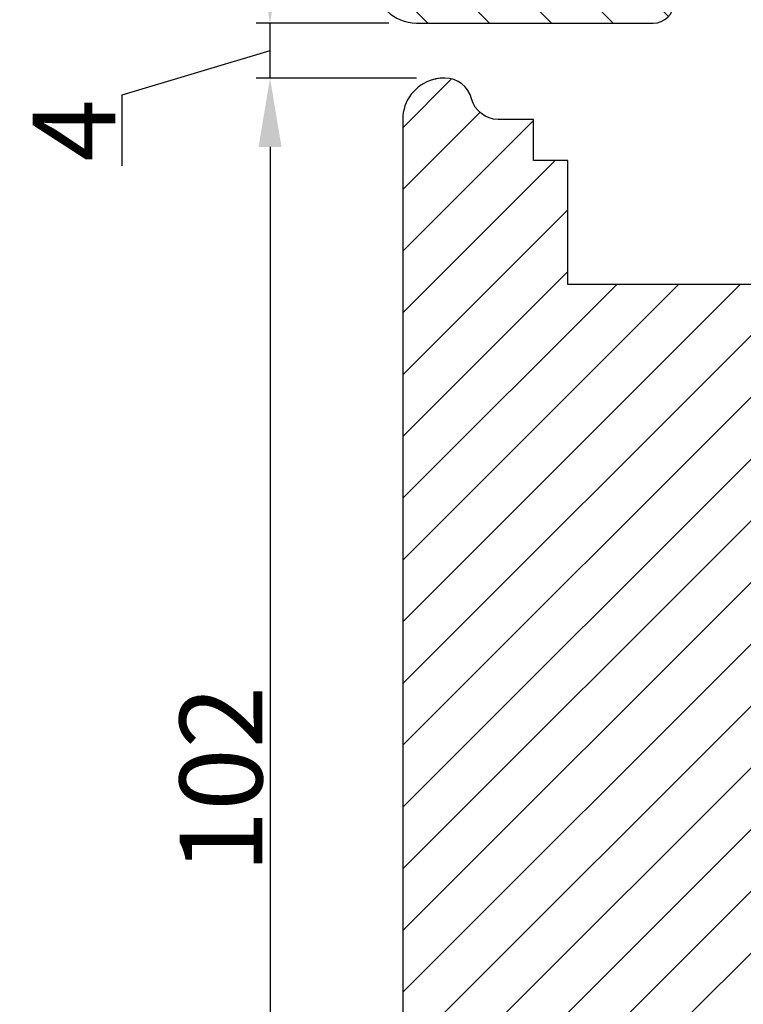
# Model space of a CAD drawing. Units: millimetres. Extents: x 7428 to 8616, y 3427 to 4267.
# Drawn here: x 8401 to 8454, y 4061 to 4133 of the extents above; entities that cross this region are included whole.
import ezdxf

# ---------------------------------------------------------------- set-up
doc = ezdxf.new("R2010")
doc.units = ezdxf.units.MM
doc.layers.get('0').update_dxf_attribs({"lineweight": 0})
doc.layers.get('DEFPOINTS').update_dxf_attribs({"lineweight": 0})
for name, color, linetype, lineweight in [('02 MEASURES', 156, 'Continuous', 13), ('03 FRAME', 40, 'Continuous', 25), ('04 FRAME HATCH', 40, 'Continuous', 0), ('05 SASH', 40, 'Continuous', 25), ('06 SASH HATCH', 40, 'Continuous', 0)]:
    doc.layers.add(name, color=color, linetype=linetype, lineweight=lineweight)
doc.styles.add('M1x2', font='arial.ttf', dxfattribs={"height": 6})
doc.dimstyles.new('M1x1 NY', dxfattribs={"dimtxt": 5, "dimasz": 5, "dimexe": 1, "dimexo": 2, "dimgap": 0.5, "dimtad": 1, "dimdec": 0, "dimdsep": 46, "dimtxsty": 'M1x2', "dimcen": -1, "dimclrd": 256, "dimclre": 256, "dimclrt": 256, "dimazin": 2, "dimtfac": 1, "dimtdec": 0, "dimtmove": 0, "dimatfit": 3, "dimfxl": 1, "dimtolj": 1, "dimarcsym": 0})

# ---------------------------------------------------------------- blocks, each defined once
blk = doc.blocks.new('*D24003')
at = {"layer": '02 MEASURES', "lineweight": -2}
for p, q in [((8428.14808373589, 4162.409215188445), (8418.507123596752, 4162.409215188445)), ((8419.507123596752, 4157.409215188445), (8419.507123596752, 4137.409215188445)), ((8428.14808373589, 4132.409215188445), (8418.507123596752, 4132.409215188445))]:
    blk.add_line(p, q, dxfattribs=at)
at = {"layer": '02 MEASURES'}
for points in [[(8420.340456930086, 4157.409215188445), (8418.673790263418, 4157.409215188445), (8419.507123596752, 4162.409215188445)], [(8418.673790263418, 4137.409215188445), (8420.340456930086, 4137.409215188445), (8419.507123596752, 4132.409215188445)]]:
    blk.add_solid(points, dxfattribs=at)
at = {"layer": 'DEFPOINTS', "color": 0}
for p in [(8430.14808373589, 4162.409215188445), (8419.507123596752, 4132.409215188445), (8430.14808373589, 4132.409215188445)]:
    blk.add_point(p, dxfattribs=at)
at = {"layer": '02 MEASURES', "insert": (8415.944123596752, 4147.409215188445), "char_height": 6, "attachment_point": 5, "rotation": 90, "style": 'M1x2'}
blk.add_mtext('\\A1;30', dxfattribs=at)
blk = doc.blocks.new('TOP KARM')
at = {"layer": '04 FRAME HATCH'}
h = blk.add_hatch(dxfattribs=at)
h.set_pattern_fill('ANSI31', color=256, style=0)
h.set_pattern_definition([(45, (0, 0), (-2.245064030267288, 2.245064030267288), [])])
h.paths.add_polyline_path([(3748.440575278747, -497.2848235786727), (3748.440575278747, -473.2848235786725, 0.4142135623729479), (3745.440575278746, -470.2848235786724), (3743.644738735345, -470.2848235786724, 0.3616214947858093), (3743.153072652327, -470.6939144877635, -0.8320502943378282), (3738.728077905166, -470.6939144877635, 0.3616214947869921), (3738.236411822149, -470.2848235786724), (3733.940575278747, -470.2848235786725), (3733.440575278747, -470.7848235786725), (3733.440575278747, -473.2848235786725), (3721.440575278747, -473.2848235786726), (3721.440575278747, -470.7848235786726), (3720.940575278747, -470.2848235786726), (3718.925856652985, -470.2848235786726), (3711.683215965866, -473.2848235786726), (3710.440575278747, -470.2848235786726), (3689.740575278746, -470.2848235786733), (3689.240575278746, -470.7848235786733), (3689.240575278746, -480.2848235786733), (3685.240575278746, -480.2848235786733), (3685.240575278747, -470.7848235786733), (3684.740575278746, -470.2848235786733), (3661.940575278747, -470.2848235786734), (3661.440575278747, -470.7848235786734), (3661.440575278747, -473.2848235786734), (3649.440575278747, -473.2848235786734), (3649.440575278747, -470.7848235786734), (3648.940575278747, -470.2848235786734), (3637.440575278747, -470.2848235786734, 0.4142135623730173), (3634.440575278747, -473.2848235786734), (3634.440575278747, -513.2848235786735, 0.4142135623729614), (3637.440575278747, -516.2848235786735), (3692.940575278747, -516.2848235786732, 0.4142135623732267), (3694.440575278747, -514.784823578673), (3694.440575278747, -501.7848235786734, -0.4142135623731933), (3695.940575278747, -500.2848235786733), (3712.840575278747, -500.2848235786725, 0.4142135623734188), (3714.340575278746, -498.7848235786724), (3714.340575278747, -493.2848235786726), (3726.740575278747, -493.2848235786726), (3726.740575278746, -498.7848235786721, 0.4142135623729457), (3728.240575278746, -500.2848235786724), (3745.440575278747, -500.2848235786724, 0.4142135623732169)])
at = {"layer": '03 FRAME'}
blk.add_lwpolyline([(3748.440575278747, -497.2848235786725, -0.4142135623731126), (3745.440575278747, -500.2848235786725), (3728.240575278747, -500.2848235786725, -0.4142135623729735), (3726.740575278746, -498.7848235786725)], format="xyb", dxfattribs=at)
blk = doc.blocks.new('*D24004')
at = {"layer": '02 MEASURES', "lineweight": -2}
for p, q in [((8430.148083735883, 4128.409215188525), (8418.507123596752, 4128.409215188525)), ((8419.507123596752, 4123.409215188525), (8419.507123596752, 4031.412337451975)), ((8438.227044348678, 4026.412337451975), (8418.507123596752, 4026.412337451975))]:
    blk.add_line(p, q, dxfattribs=at)
at = {"layer": '02 MEASURES'}
for points in [[(8420.340456930086, 4123.409215188525), (8418.673790263418, 4123.409215188525), (8419.507123596752, 4128.409215188525)], [(8418.673790263418, 4031.412337451975), (8420.340456930086, 4031.412337451975), (8419.507123596752, 4026.412337451975)]]:
    blk.add_solid(points, dxfattribs=at)
at = {"layer": 'DEFPOINTS', "color": 0}
for p in [(8432.148083735883, 4128.409215188525), (8419.507123596752, 4026.412337451975), (8440.227044348678, 4026.412337451975)]:
    blk.add_point(p, dxfattribs=at)
at = {"layer": '02 MEASURES', "insert": (8415.944123596752, 4077.41077632025), "char_height": 6, "attachment_point": 5, "rotation": 90, "style": 'M1x2'}
blk.add_mtext('\\A1;102', dxfattribs=at)
blk = doc.blocks.new('*D24007')
at = {"layer": '02 MEASURES', "lineweight": -2}
for p, q in [((8419.507123596752, 4137.409215188445), (8419.507123596752, 4142.409215188445)), ((8426.14808373589, 4132.409215188445), (8418.507123596752, 4132.409215188445)), ((8419.507123596752, 4128.409215188525), (8419.507123596752, 4132.409215188445)), ((8408.757123596752, 4127.184212780279), (8419.507123596752, 4130.409215188485)), ((8428.148083735883, 4128.409215188525), (8418.507123596752, 4128.409215188525)), ((8408.757123596752, 4122.038212780279), (8408.757123596752, 4127.184212780279)), ((8419.507123596752, 4123.409215188525), (8419.507123596752, 4118.409215188525))]:
    blk.add_line(p, q, dxfattribs=at)
at = {"layer": '02 MEASURES'}
for points in [[(8418.673790263418, 4137.409215188445), (8420.340456930086, 4137.409215188445), (8419.507123596752, 4132.409215188445)], [(8420.340456930086, 4123.409215188525), (8418.673790263418, 4123.409215188525), (8419.507123596752, 4128.409215188525)]]:
    blk.add_solid(points, dxfattribs=at)
at = {"layer": 'DEFPOINTS', "color": 0}
for p in [(8419.507123596752, 4132.409215188445), (8428.14808373589, 4132.409215188445), (8430.148083735883, 4128.409215188525)]:
    blk.add_point(p, dxfattribs=at)
at = {"layer": '02 MEASURES', "insert": (8405.257123596752, 4124.611212780279), "char_height": 6, "attachment_point": 5, "rotation": 90, "style": 'M1x2'}
blk.add_mtext('\\A1;4', dxfattribs=at)

msp = doc.modelspace()

# ---------------------------------------------------------------- hatches: boundary and pattern name
at = {"layer": '06 SASH HATCH'}
h = msp.add_hatch(dxfattribs=at)
h.set_pattern_fill('ANSI31', color=256, style=0)
h.set_pattern_definition([(45, (4843.666917374623, 4378.380992867111), (-2.245064030267288, 2.245064030267288), [])])
h.paths.add_polyline_path([(8493.148083735883, 4044.409215188525), (8493.148083735883, 4108.540366773339, 0.1729956764572552), (8492.470959391416, 4110.438852667129, 0.1372926075794347), (8491.148083735878, 4111.368793898087, 0.06322666206620951), (8490.409550964125, 4111.528950867613), (8487.048170888975, 4111.823033517991), (8487.048083735881, 4111.823041142898), (8487.048083735881, 4105.909215188524), (8483.548083735881, 4105.909215188523), (8483.548083735881, 4112.12925146524), (8480.34808373588, 4112.409215188523), (8480.34808373588, 4105.909215188523), (8476.34808373588, 4105.909215188523), (8476.34808373588, 4112.759169842628), (8476.148083735883, 4112.77666757533), (8476.148083735883, 4123.095570617732, 0.3888787318531428), (8474.778817350001, 4124.58986266487), (8465.47881735, 4125.403507235661, 0.4400105308914339), (8463.84808373588, 4123.909215188523), (8463.84808373588, 4122.409215188523), (8461.34808373588, 4122.409215188523), (8461.34808373588, 4113.409215188523), (8442.648083735881, 4113.409215188522), (8441.148083735883, 4113.409215188523), (8441.148083735883, 4122.409215188523), (8440.148083735883, 4122.409215188524), (8439.889264690777, 4122.409215188523), (8438.648083735883, 4122.409215188523), (8438.648083735883, 4125.409215188523), (8437.156793768425, 4125.409215188524), (8436.417364867246, 4125.409215188524), (8436.084575408984, 4125.409215188524, -0.341998713119619), (8434.148083735883, 4126.909215188523, 0.3419987131190619), (8432.211592062778, 4128.409215188524), (8432.148083735883, 4128.409215188524), (8432.037104811945, 4128.407161765506, 0.0562587339986942), (8431.371626600565, 4128.306992667389, 0.3394542588625014), (8429.148083735883, 4125.409215188522), (8429.14808373588, 4040.409215188645, 0.3312708872503478), (8430.57383488541, 4038.493428598704, -0.2835093783493507), (8431.271518213183, 4037.709183481462), (8431.371626600561, 4037.14144060416), (8432.03710481195, 4033.367326122552, 0.2926117034280453), (8436.417364867248, 4028.607196279057, -0.3108091034135836), (8437.156793768423, 4027.747801951895, 0.1125835509879441), (8437.37423275574, 4027.117190138166), (8439.889264690777, 4026.443289362233, 0.06554346281404369), (8440.14808373588, 4026.409215188523, 0.4142135623720477), (8441.148083735881, 4027.409215188523), (8441.148083735883, 4040.909215188523, -0.4142135623739034), (8442.648083735883, 4042.409215188524), (8491.14808373588, 4042.40921518852, 0.1826709225371216), (8492.47093099194, 4042.90919014302), (8492.470959391416, 4042.909215188522), (8492.470987770084, 4042.909240216637, 0.2152454880640521)])
h.paths.add_polyline_path([(8436.417364867248, 4028.607196279057, -0.2926117034280453), (8432.03710481195, 4033.367326122552), (8431.371626600561, 4037.14144060416), (8431.271518213183, 4037.709183481462, 0.2835093783493507), (8430.57383488541, 4038.493428598704, -0.3312708872503478), (8429.14808373588, 4040.409215188645), (8429.148083735883, 4031.62336108879, 0.3394542588629147), (8431.371626600572, 4028.725583609925), (8437.37423275574, 4027.117190138166, -0.1125835509879441), (8437.156793768423, 4027.747801951895, 0.3108091034135836)], flags=16)

# ---------------------------------------------------------------- linework, layer by layer
at = {"layer": '05 SASH'}
for points in [[(8461.34808373588, 4113.409215188523), (8442.648083735883, 4113.409215188523), (8441.148083735883, 4113.409215188523), (8441.148083735883, 4122.409215188523), (8439.889264690777, 4122.409215188523), (8438.648083735883, 4122.409215188523), (8438.648083735883, 4125.409215188523), (8436.084575408986, 4125.409215188523, -0.3419987131195775), (8434.148083735883, 4126.909215188523, 0.3419987131195775), (8432.211592062777, 4128.409215188523), (8432.148083735883, 4128.409215188523, 0.06554346281509013), (8431.371626600572, 4128.306992667391, 0.3394542588631181), (8429.148083735883, 4125.409215188523), (8429.148083735883, 4031.623361088792, 0.3394542588633763)], [(8461.34808373588, 4113.409215188523), (8442.648083735883, 4113.409215188523), (8441.148083735883, 4113.409215188523), (8441.148083735883, 4122.409215188523), (8440.148083735883, 4122.409215188523), (8438.648083735883, 4122.409215188523), (8438.648083735883, 4125.409215188523), (8437.156793768423, 4125.409215188523), (8436.417364867248, 4125.409215188523), (8436.084575408986, 4125.409215188523, -0.3419987131198048), (8434.148083735883, 4126.909215188523, 0.3419987131198184), (8432.211592062777, 4128.409215188523), (8432.148083735883, 4128.409215188523), (8432.037104811941, 4128.407161765506, 0.05625873399992491), (8431.371626600561, 4128.306992667387, 0.3394542588624059), (8429.148083735883, 4125.409215188523), (8429.14808373588, 4040.409215188523, 0.3312708872337595)]]:
    msp.add_lwpolyline(points, format="xyb", dxfattribs=at)

# ---------------------------------------------------------------- block references
at = {"xscale": -1}
msp.add_blockref('TOP KARM', (12175.58865901463, 4632.694038767197), dxfattribs=at)

# ---------------------------------------------------------------- dimensions: what is measured, and where the dimension line sits
at = {"layer": '02 MEASURES'}
for base, p1, p2, angle, picture, middle in [((8419.507123596752, 4132.409215188445), (8430.14808373589, 4162.409215188445), (8430.14808373589, 4132.409215188445), 270.00000000000125, '*D24003', (8415.944123596752, 4147.409215188445)), ((8419.507123596752, 4026.412337451975), (8432.148083735883, 4128.409215188525), (8440.227044348678, 4026.412337451975), 90, '*D24004', (8415.944123596752, 4077.41077632025))]:
    dim = msp.add_linear_dim(base=base, p1=p1, p2=p2, angle=angle, dimstyle='M1x1 NY', dxfattribs=at)
    dim.commit()
    dim.dimension.update_dxf_attribs({"geometry": picture, "text_midpoint": middle})
dim = msp.add_linear_dim(base=(8419.507123596752, 4132.409215188445), p1=(8430.148083735883, 4128.409215188525), p2=(8428.14808373589, 4132.409215188445), angle=90, dimstyle='M1x1 NY', override={"dimtmove": 1}, dxfattribs=at)
dim.commit()
dim.dimension.update_dxf_attribs({"geometry": '*D24007', "text_midpoint": (8405.257123596752, 4126.684212780279)})

doc.saveas('drawing.dxf')
